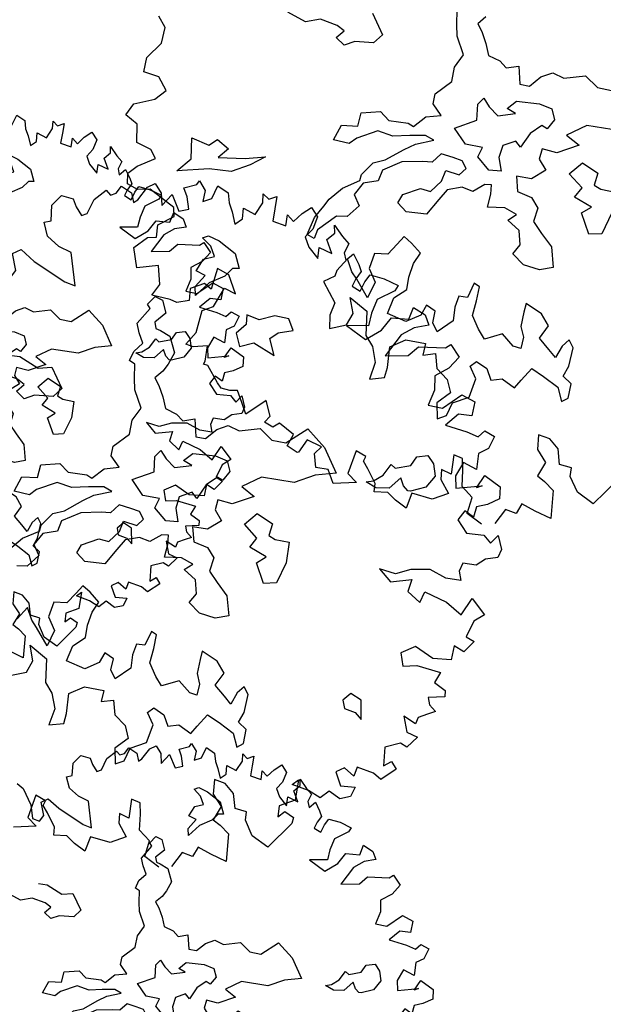
# Model space of a CAD drawing. Units: metres. Extents: x 979 to 1194, y 508 to 650.
# Drawn here: x 992 to 997, y 593 to 602 of the extents above; entities that cross this region are included whole.
import ezdxf

# ---------------------------------------------------------------- set-up
doc = ezdxf.new("R2010")
doc.units = ezdxf.units.M
for name, color, linetype in [('BLUE', 5, 'Continuous'), ('G', 76, 'Continuous'), ('G1', 112, 'Continuous')]:
    doc.layers.add(name, color=color, linetype=linetype)

# ---------------------------------------------------------------- blocks, each defined once
blk = doc.blocks.new('TREE-1')
at = {"layer": 'G'}
for p, q in [((6.515, -1.05), (6.696, -0.962)), ((6.696, -0.962), (6.841, -1.065)), ((5.426, -1.065), (5.499, -1.19)), ((6.427, -1.262), (6.515, -1.05)), ((6.841, -1.065), (6.841, -1.19)), ((7.127, -1.174), (7.339, -1.102)), ((7.339, -1.102), (7.376, -1.19)), ((7.464, -1.19), (7.573, -1.122)), ((7.573, -1.122), (7.681, -1.262)), ((5.499, -1.19), (5.535, -1.517)), ((6.302, -1.46), (6.323, -1.247)), ((6.323, -1.247), (6.427, -1.262)), ((6.841, -1.19), (6.878, -1.335)), ((6.966, -1.335), (7.127, -1.174)), ((7.376, -1.19), (7.464, -1.19)), ((7.681, -1.262), (7.661, -1.408)), ((7.733, -1.387), (7.93, -1.262)), ((7.93, -1.262), (8.055, -1.247)), ((8.055, -1.247), (8.091, -1.408)), ((6.878, -1.335), (6.966, -1.335)), ((7.661, -1.408), (7.733, -1.387)), ((8.091, -1.408), (8.039, -1.584)), ((8.433, -1.444), (8.63, -1.46)), ((8.433, -1.584), (8.433, -1.444)), ((8.63, -1.46), (8.682, -1.423)), ((8.682, -1.423), (8.718, -1.584)), ((5.535, -1.517), (5.478, -1.766)), ((5.696, -1.781), (5.732, -1.532)), ((5.732, -1.532), (5.872, -1.517)), ((5.872, -1.517), (5.996, -1.745)), ((6.411, -1.657), (6.302, -1.46)), ((8.039, -1.584), (8.236, -1.48)), ((8.236, -1.48), (8.252, -1.745)), ((8.397, -1.766), (8.433, -1.584)), ((8.718, -1.584), (8.63, -1.729)), ((8.77, -1.729), (8.915, -1.584)), ((8.915, -1.584), (9.024, -1.729)), ((6.551, -1.802), (6.411, -1.657)), ((8.63, -1.729), (8.77, -1.729)), ((9.024, -1.729), (8.988, -1.875)), ((5.478, -1.766), (5.587, -1.854)), ((5.587, -1.854), (5.696, -1.781)), ((5.996, -1.745), (6.323, -2.175)), ((6.447, -2.284), (6.551, -1.802)), ((8.252, -1.745), (8.397, -1.766)), ((8.988, -1.875), (8.988, -2.015)), ((8.988, -2.015), (8.967, -2.196)), ((9.097, -2.16), (9.164, -2.015)), ((9.164, -2.015), (9.294, -2.16)), ((9.455, -2.035), (9.506, -1.911)), ((9.506, -1.911), (9.558, -2.015)), ((9.558, -2.015), (9.683, -2.015)), ((9.683, -2.015), (9.595, -2.175)), ((8.967, -2.196), (9.097, -2.16)), ((9.294, -2.16), (9.455, -2.035)), ((6.323, -2.175), (6.447, -2.284)), ((8.45, -2.23), (8.542, -2.23)), ((8.524, -2.388), (8.45, -2.23)), ((8.542, -2.23), (8.667, -2.355)), ((9.595, -2.175), (9.506, -2.336)), ((8.524, -2.55), (8.524, -2.388)), ((8.667, -2.355), (8.828, -2.605)), ((9.506, -2.336), (9.667, -2.466)), ((9.667, -2.466), (9.74, -2.321)), ((9.74, -2.321), (9.792, -2.445)), ((9.792, -2.445), (9.952, -2.372)), ((9.952, -2.372), (10.113, -2.336)), ((10.113, -2.336), (10.149, -2.497)), ((8.201, -2.659), (8.362, -2.531)), ((8.362, -2.531), (8.524, -2.55)), ((8.828, -2.605), (8.81, -2.836)), ((10.149, -2.497), (10.025, -2.642)), ((8.307, -2.766), (8.201, -2.659)), ((10.025, -2.642), (9.88, -2.715)), ((9.88, -2.715), (9.88, -2.876)), ((10.31, -2.803), (10.346, -2.694)), ((10.346, -2.694), (10.403, -2.891)), ((4.782, -3.104), (4.584, -2.891)), ((7.363, -2.888), (7.506, -2.818)), ((7.378, -2.961), (7.363, -2.888)), ((7.506, -2.818), (7.594, -2.906)), ((8.076, -2.998), (8.112, -2.873)), ((8.326, -2.891), (8.076, -2.998)), ((8.112, -2.873), (8.307, -2.766)), ((8.575, -2.873), (8.326, -2.891)), ((8.719, -2.803), (8.575, -2.873)), ((8.81, -2.836), (8.719, -2.803)), ((9.88, -2.876), (9.952, -3.073)), ((10.17, -2.855), (10.31, -2.803)), ((10.17, -3.073), (10.17, -2.855)), ((10.403, -2.891), (10.455, -3.021)), ((5.194, -2.928), (5.337, -2.998)), ((5.337, -2.998), (5.535, -3.248)), ((7.128, -3.104), (7.378, -2.961)), ((7.594, -2.906), (7.576, -3.104)), ((9.952, -3.073), (10.025, -2.927)), ((10.025, -2.927), (10.17, -3.073)), ((10.455, -3.021), (10.346, -3.125)), ((4.996, -3.141), (4.782, -3.104)), ((5.194, -3.303), (4.996, -3.141)), ((7.11, -3.248), (7.128, -3.104)), ((7.378, -3.175), (7.363, -3.266)), ((7.576, -3.104), (7.378, -3.175)), ((10.346, -3.125), (10.331, -3.234)), ((10.331, -3.234), (10.471, -3.182)), ((10.471, -3.182), (10.492, -3.358)), ((5.264, -3.409), (5.194, -3.303)), ((5.535, -3.248), (5.73, -3.303)), ((5.73, -3.303), (5.766, -3.644)), ((7.11, -3.409), (7.11, -3.248)), ((7.363, -3.266), (7.415, -3.318)), ((7.415, -3.318), (7.521, -3.443)), ((5.121, -3.464), (5.264, -3.409)), ((5.194, -3.607), (5.121, -3.464)), ((6.842, -3.586), (6.948, -3.479)), ((6.948, -3.479), (7.11, -3.409)), ((7.521, -3.443), (7.506, -3.696)), ((10.492, -3.467), (10.383, -3.54)), ((10.492, -3.358), (10.492, -3.467)), ((5.355, -3.607), (5.194, -3.607)), ((5.605, -3.714), (5.355, -3.607)), ((6.897, -3.659), (6.842, -3.586)), ((10.383, -3.54), (10.295, -3.628)), ((10.492, -3.628), (10.6, -3.555)), ((10.6, -3.555), (10.777, -3.68)), ((5.766, -3.644), (5.605, -3.714)), ((6.824, -3.854), (6.897, -3.659)), ((7.506, -3.696), (7.363, -3.821)), ((10.295, -3.628), (10.383, -3.737)), ((10.383, -3.737), (10.492, -3.628)), ((10.777, -3.68), (10.937, -3.84)), ((6.772, -4.016), (6.824, -3.854)), ((7.253, -3.891), (7.11, -3.946)), ((7.363, -3.821), (7.253, -3.891)), ((10.865, -3.897), (10.58, -3.934)), ((10.937, -3.84), (10.865, -3.897)), ((6.772, -4.302), (6.772, -4.016)), ((7.11, -3.946), (7.128, -4.071)), ((10.58, -3.934), (10.435, -4.095)), ((7.128, -4.071), (7.128, -4.25)), ((10.025, -4.146), (10.222, -4.432)), ((10.331, -4.255), (10.025, -4.146)), ((10.435, -4.095), (10.331, -4.255)), ((6.592, -4.427), (6.772, -4.302)), ((7.128, -4.25), (7.11, -4.427)), ((10.492, -4.38), (10.689, -4.255)), ((10.689, -4.255), (10.922, -4.359)), ((10.922, -4.359), (11.046, -4.219)), ((11.046, -4.219), (11.171, -4.38)), ((6.485, -4.607), (6.592, -4.427)), ((7.11, -4.427), (7.235, -4.555)), ((10.222, -4.432), (10.492, -4.38)), ((11.171, -4.38), (11.171, -4.541)), ((4.999, -4.769), (5.105, -4.607)), ((5.105, -4.607), (5.373, -4.68)), ((6.199, -4.698), (6.485, -4.607)), ((7.235, -4.555), (7.29, -4.68)), ((10.74, -4.541), (10.419, -4.753)), ((10.958, -4.504), (10.74, -4.541)), ((11.171, -4.541), (10.958, -4.504)), ((4.606, -4.842), (4.782, -4.68)), ((4.782, -4.68), (4.999, -4.769)), ((5.373, -4.68), (5.447, -4.842)), ((6.126, -4.823), (6.199, -4.698)), ((7.29, -4.68), (7.469, -4.714)), ((7.469, -4.714), (7.396, -4.967)), ((10.419, -4.753), (10.74, -4.862)), ((4.801, -4.967), (4.606, -4.842)), ((5.447, -4.842), (5.696, -4.967)), ((6.181, -5.018), (6.126, -4.823)), ((10.74, -4.862), (10.922, -4.79)), ((10.922, -4.79), (11.295, -4.935)), ((11.295, -4.935), (11.383, -4.914)), ((11.383, -4.914), (11.44, -5.132)), ((4.926, -4.93), (4.801, -4.967)), ((5.248, -4.93), (4.926, -4.93)), ((5.428, -5.073), (5.248, -4.93)), ((5.66, -5.143), (5.428, -5.073)), ((5.696, -4.967), (5.751, -5.037)), ((5.751, -5.037), (5.964, -4.967)), ((5.964, -4.967), (6.181, -5.018)), ((6.644, -5.253), (6.732, -5.04)), ((6.732, -5.04), (6.842, -4.985)), ((6.842, -4.985), (6.875, -5.128)), ((7.396, -4.967), (7.521, -5.037)), ((7.521, -5.037), (7.719, -4.967)), ((7.719, -4.967), (7.899, -4.967)), ((7.899, -4.967), (8.024, -5.092)), ((5.876, -5.217), (5.66, -5.143)), ((5.964, -5.323), (5.876, -5.217)), ((6.875, -5.128), (6.948, -5.29)), ((7.11, -5.238), (7.271, -5.183)), ((7.271, -5.183), (7.573, -5.326)), ((8.024, -5.092), (8.329, -5.162)), ((8.329, -5.162), (8.435, -5.378)), ((11.44, -5.132), (11.243, -5.236)), ((4.819, -5.448), (5.035, -5.342)), ((5.035, -5.342), (5.212, -5.36)), ((5.212, -5.36), (5.517, -5.305)), ((5.517, -5.305), (5.696, -5.287)), ((5.696, -5.287), (5.964, -5.323)), ((6.303, -5.253), (6.644, -5.253)), ((6.376, -5.524), (6.303, -5.253)), ((6.948, -5.29), (7.198, -5.345)), ((7.198, -5.345), (7.11, -5.238)), ((7.573, -5.326), (7.716, -5.451)), ((11.01, -5.272), (10.937, -5.469)), ((11.243, -5.236), (11.01, -5.272)), ((4.767, -5.521), (4.819, -5.448)), ((5.124, -5.485), (5.017, -5.61)), ((5.428, -5.467), (5.124, -5.485)), ((5.715, -5.558), (5.428, -5.467)), ((7.716, -5.451), (7.701, -5.613)), ((8.435, -5.378), (8.615, -5.485)), ((8.615, -5.485), (8.99, -5.396)), ((8.99, -5.396), (9.133, -5.735)), ((10.937, -5.469), (10.777, -5.651)), ((4.264, -5.628), (4.496, -5.54)), ((4.496, -5.54), (4.767, -5.521)), ((4.801, -5.573), (4.624, -5.683)), ((5.017, -5.61), (4.801, -5.573)), ((5.84, -5.61), (5.715, -5.558)), ((6.001, -5.54), (5.84, -5.61)), ((6.144, -5.646), (6.001, -5.54)), ((6.251, -5.735), (6.144, -5.646)), ((6.589, -5.649), (6.376, -5.524)), ((6.482, -5.756), (6.589, -5.649)), ((7.503, -5.631), (7.305, -5.683)), ((7.558, -5.701), (7.503, -5.631)), ((7.701, -5.613), (7.558, -5.701)), ((10.777, -5.651), (10.958, -5.76)), ((4.624, -5.683), (4.639, -5.86)), ((5.876, -5.915), (5.983, -5.79)), ((5.983, -5.79), (6.144, -5.915)), ((6.269, -5.86), (6.251, -5.735)), ((6.571, -5.988), (6.482, -5.756)), ((6.875, -5.719), (6.769, -5.863)), ((7.073, -5.719), (6.875, -5.719)), ((7.11, -5.826), (7.073, -5.719)), ((7.305, -5.683), (7.11, -5.826)), ((9.133, -5.735), (9.169, -6.149)), ((10.958, -5.76), (11.295, -5.666)), ((11.295, -5.666), (11.44, -5.827)), ((4.426, -5.951), (4.283, -5.896)), ((4.639, -5.86), (4.426, -5.951)), ((5.178, -6.003), (5.285, -5.915)), ((5.285, -5.915), (5.553, -5.915)), ((5.553, -5.915), (5.678, -6.003)), ((5.678, -6.003), (5.876, -5.915)), ((6.144, -5.915), (6.269, -5.86)), ((6.769, -5.863), (6.732, -6.061)), ((8.112, -5.844), (7.792, -5.878)), ((7.792, -5.878), (7.917, -6.076)), ((8.542, -6.076), (8.112, -5.844)), ((11.155, -5.92), (10.922, -6.009)), ((11.332, -6.009), (11.155, -5.92)), ((11.44, -5.827), (11.332, -6.009)), ((5.248, -6.164), (5.178, -6.003)), ((5.913, -6.058), (5.751, -6.149)), ((6.126, -6.094), (5.913, -6.058)), ((6.732, -6.061), (6.571, -5.988)), ((7.396, -5.951), (7.308, -6.076)), ((7.308, -6.076), (7.345, -6.256)), ((7.576, -6.076), (7.396, -5.951)), ((7.917, -6.076), (7.576, -6.076)), ((8.865, -6.076), (8.542, -6.076)), ((9.169, -6.149), (8.865, -6.076)), ((10.922, -6.009), (11.186, -6.206)), ((5.517, -6.292), (5.248, -6.164)), ((5.751, -6.149), (5.517, -6.292)), ((6.251, -6.201), (6.126, -6.094)), ((6.449, -6.164), (6.251, -6.201)), ((6.537, -6.201), (6.449, -6.164)), ((6.485, -6.326), (6.537, -6.201)), ((6.915, -6.201), (6.86, -6.417)), ((7.11, -6.308), (6.915, -6.201)), ((11.186, -6.206), (11.316, -6.33)), ((6.376, -6.488), (6.485, -6.326)), ((7.345, -6.256), (7.11, -6.308)), ((7.646, -6.417), (7.878, -6.329)), ((7.878, -6.329), (8.039, -6.545)), ((9.812, -6.402), (9.974, -6.292)), ((9.974, -6.292), (10.01, -6.366)), ((10.01, -6.366), (10.242, -6.402)), ((10.242, -6.402), (10.367, -6.311)), ((10.367, -6.311), (10.528, -6.347)), ((10.528, -6.347), (10.565, -6.491)), ((11.316, -6.33), (11.44, -6.278)), ((11.44, -6.278), (11.549, -6.403)), ((5.105, -6.491), (4.977, -6.561)), ((5.175, -6.616), (5.105, -6.491)), ((6.61, -6.579), (6.376, -6.488)), ((6.86, -6.417), (7.022, -6.561)), ((7.753, -6.67), (7.646, -6.417)), ((9.651, -6.545), (9.544, -6.417)), ((9.544, -6.417), (9.651, -6.436)), ((9.651, -6.436), (9.812, -6.402)), ((10.565, -6.491), (10.528, -6.67)), ((11.549, -6.403), (11.404, -6.543)), ((4.228, -6.527), (4.03, -6.634)), ((4.228, -6.722), (4.228, -6.527)), ((4.621, -6.579), (4.478, -6.759)), ((4.801, -6.652), (4.621, -6.579)), ((4.977, -6.561), (4.801, -6.652)), ((5.248, -6.795), (5.175, -6.616)), ((6.735, -6.722), (6.61, -6.579)), ((7.022, -6.561), (7.058, -6.737)), ((8.039, -6.545), (7.933, -6.689)), ((9.831, -6.616), (9.651, -6.545)), ((10.044, -6.527), (9.831, -6.616)), ((10.044, -6.652), (10.044, -6.527)), ((10.08, -6.74), (10.044, -6.652)), ((10.989, -6.615), (10.813, -6.761)), ((11.135, -6.776), (10.989, -6.615)), ((11.243, -6.564), (11.135, -6.776)), ((11.404, -6.543), (11.243, -6.564)), ((4.261, -6.847), (4.228, -6.722)), ((4.478, -6.759), (4.496, -6.975)), ((5.105, -6.902), (5.248, -6.795)), ((6.592, -6.756), (6.735, -6.722)), ((6.699, -6.954), (6.592, -6.756)), ((7.058, -6.737), (6.933, -6.899)), ((7.61, -6.759), (7.753, -6.67)), ((7.789, -6.975), (7.61, -6.759)), ((7.933, -6.689), (8.003, -6.777)), ((8.003, -6.777), (8.182, -6.884)), ((10.117, -6.759), (10.08, -6.74)), ((10.348, -6.777), (10.117, -6.759)), ((10.528, -6.67), (10.348, -6.777)), ((10.813, -6.761), (10.761, -6.937)), ((4.316, -7.152), (4.261, -6.847)), ((4.977, -7.064), (5.105, -6.902)), ((6.644, -7.152), (6.699, -6.954)), ((6.933, -6.899), (6.985, -7.097)), ((8.182, -6.884), (8.039, -7.152)), ((10.761, -6.937), (11.135, -7.03)), ((11.046, -7.03), (11.223, -6.901)), ((11.223, -6.901), (11.383, -7.134)), ((4.048, -7.295), (4.085, -7.064)), ((4.085, -7.064), (4.246, -7.332)), ((4.496, -6.975), (4.316, -7.152)), ((4.889, -7.225), (4.977, -7.064)), ((6.985, -7.097), (7.058, -7.329)), ((7.628, -7.009), (7.789, -6.975)), ((7.628, -7.332), (7.628, -7.009)), ((11.135, -7.03), (11.046, -7.03)), ((4.676, -7.277), (4.889, -7.225)), ((6.501, -7.24), (6.644, -7.152)), ((6.592, -7.438), (6.501, -7.24)), ((8.039, -7.152), (7.808, -7.387)), ((11.383, -7.134), (11.316, -7.295)), ((3.655, -7.387), (3.905, -7.42)), ((3.905, -7.42), (4.048, -7.295)), ((4.246, -7.332), (4.118, -7.655)), ((4.514, -7.457), (4.676, -7.277)), ((7.058, -7.329), (6.985, -7.615)), ((7.808, -7.387), (7.628, -7.332)), ((10.777, -7.295), (10.632, -7.388)), ((10.632, -7.388), (10.689, -7.616)), ((10.865, -7.425), (10.777, -7.295)), ((10.958, -7.295), (10.865, -7.425)), ((11.119, -7.316), (10.958, -7.295)), ((11.316, -7.295), (11.119, -7.316)), ((4.728, -7.655), (4.514, -7.457)), ((5.087, -7.53), (4.962, -7.637)), ((5.175, -7.655), (5.087, -7.53)), ((5.836, -7.457), (5.678, -7.618)), ((5.785, -7.707), (5.891, -7.53)), ((5.891, -7.53), (5.836, -7.457)), ((6.787, -7.582), (6.592, -7.438)), ((4.118, -7.655), (4.155, -7.835)), ((4.962, -7.637), (4.728, -7.655)), ((5.087, -7.798), (5.175, -7.655)), ((5.568, -7.563), (5.462, -7.691)), ((5.678, -7.618), (5.568, -7.563)), ((6.985, -7.615), (6.787, -7.582)), ((10.689, -7.616), (10.922, -7.725)), ((5.105, -7.941), (5.087, -7.798)), ((5.462, -7.691), (5.373, -7.868)), ((5.66, -7.886), (5.785, -7.707)), ((9.309, -7.689), (9.398, -7.922)), ((9.506, -7.834), (9.309, -7.689)), ((10.922, -7.725), (10.974, -7.871)), ((10.974, -7.871), (11.119, -7.798)), ((11.119, -7.798), (11.098, -8.011)), ((4.155, -7.835), (4.118, -8.066)), ((4.261, -8.191), (4.389, -7.923)), ((4.389, -7.923), (4.639, -7.905)), ((4.639, -7.905), (4.889, -8.048)), ((5.373, -7.868), (5.105, -7.941)), ((5.678, -8.103), (5.66, -7.886)), ((9.398, -7.922), (9.704, -7.995)), ((9.74, -7.85), (9.506, -7.834)), ((10.009, -7.943), (9.74, -7.85)), ((10.186, -8.14), (10.009, -7.943)), ((4.118, -8.066), (3.96, -8.264)), ((4.889, -8.048), (4.801, -8.191)), ((5.712, -8.264), (5.678, -8.103)), ((6.376, -8.085), (6.266, -8.264)), ((6.446, -7.978), (6.376, -8.085)), ((6.607, -8.191), (6.446, -7.978)), ((9.704, -7.995), (9.595, -8.14)), ((10.403, -8.104), (10.383, -8.244)), ((10.492, -8.011), (10.403, -8.104)), ((10.668, -8.104), (10.492, -8.011)), ((10.829, -8.068), (10.668, -8.104)), ((11.01, -8.104), (10.829, -8.068)), ((11.098, -8.011), (11.01, -8.104)), ((4.173, -8.316), (4.261, -8.191)), ((4.801, -8.191), (4.977, -8.228)), ((4.977, -8.228), (4.926, -8.441)), ((6.644, -8.389), (6.607, -8.191)), ((9.595, -8.14), (9.704, -8.353)), ((9.704, -8.353), (9.828, -8.229)), ((9.828, -8.229), (10.077, -8.477)), ((10.383, -8.244), (10.186, -8.14)), ((3.96, -8.264), (4.173, -8.316)), ((5.98, -8.28), (5.712, -8.264)), ((6.071, -8.496), (5.98, -8.28)), ((6.266, -8.264), (6.251, -8.423)), ((6.464, -8.514), (6.644, -8.389)), ((4.926, -8.441), (5.014, -8.639)), ((5.392, -8.566), (5.498, -8.533)), ((5.498, -8.533), (5.605, -8.676)), ((6.159, -8.566), (6.071, -8.496)), ((6.251, -8.423), (6.159, -8.566)), ((6.537, -8.709), (6.464, -8.514)), ((10.077, -8.477), (10.222, -8.726)), ((10.222, -8.726), (10.455, -8.55)), ((10.455, -8.55), (10.543, -8.835)), ((5.014, -8.639), (4.996, -8.837)), ((5.407, -8.764), (5.392, -8.566)), ((5.605, -8.676), (5.605, -8.853)), ((6.857, -8.676), (6.732, -8.728)), ((6.875, -8.801), (6.857, -8.676)), ((4.996, -8.837), (4.764, -8.907)), ((5.23, -8.981), (5.407, -8.764)), ((6.589, -8.853), (6.537, -8.709)), ((6.732, -8.728), (6.589, -8.853)), ((6.732, -9.032), (6.875, -8.801)), ((10.543, -8.835), (10.367, -8.872)), ((4.764, -8.907), (4.691, -9.124)), ((4.834, -9.124), (4.977, -8.981)), ((4.977, -8.981), (5.23, -8.981)), ((5.605, -8.853), (5.766, -8.889)), ((5.766, -8.889), (5.891, -9.069)), ((6.016, -8.996), (6.214, -8.889)), ((6.214, -8.889), (6.339, -9.051)), ((9.201, -8.96), (9.164, -9.157)), ((9.434, -8.944), (9.201, -8.96)), ((9.615, -9.193), (9.434, -8.944)), ((10.367, -8.872), (10.186, -9.053)), ((4.691, -9.124), (4.834, -9.124)), ((5.891, -9.069), (6.016, -8.996)), ((6.339, -9.051), (6.482, -9.267)), ((6.607, -9.139), (6.732, -9.032)), ((9.973, -9.121), (9.864, -9.302)), ((10.077, -9.25), (9.973, -9.121)), ((10.186, -9.053), (10.274, -9.157)), ((3.44, -9.178), (3.222, -9.447)), ((3.544, -9.302), (3.44, -9.178)), ((6.482, -9.267), (6.464, -9.48)), ((6.68, -9.282), (6.607, -9.139)), ((9.164, -9.157), (9.361, -9.214)), ((9.361, -9.214), (9.652, -9.427)), ((9.864, -9.302), (9.615, -9.193)), ((10.274, -9.157), (10.077, -9.25)), ((3.492, -9.354), (3.544, -9.302)), ((3.513, -9.479), (3.492, -9.354)), ((6.571, -9.462), (6.68, -9.282)), ((8.164, -9.337), (8.146, -9.462)), ((8.307, -9.282), (8.164, -9.337)), ((8.417, -9.426), (8.307, -9.282)), ((3.295, -9.608), (2.974, -9.515)), ((3.222, -9.447), (3.295, -9.608)), ((3.544, -9.712), (3.513, -9.479)), ((6.464, -9.48), (6.571, -9.462)), ((8.146, -9.462), (8.274, -9.569)), ((8.326, -9.697), (8.417, -9.426)), ((9.652, -9.427), (9.522, -9.536)), ((9.522, -9.536), (9.631, -9.696)), ((3.492, -9.821), (3.544, -9.712)), ((4.747, -9.696), (4.622, -9.945)), ((4.851, -9.785), (4.747, -9.696)), ((8.274, -9.569), (8.326, -9.697)), ((9.361, -9.712), (9.346, -9.821)), ((9.595, -9.785), (9.361, -9.712)), ((9.631, -9.696), (9.595, -9.785)), ((3.674, -9.894), (3.492, -9.821)), ((4.514, -9.836), (4.456, -9.966)), ((4.622, -9.945), (4.514, -9.836)), ((4.799, -9.945), (4.851, -9.785)), ((5.996, -9.821), (5.908, -10.018)), ((6.126, -9.93), (5.996, -9.821)), ((8.936, -9.857), (8.9, -10.091)), ((9.061, -10.018), (8.936, -9.857)), ((9.346, -9.821), (9.398, -9.945)), ((3.741, -10.034), (3.674, -9.894)), ((4.456, -9.966), (4.493, -10.194)), ((4.711, -10.163), (4.799, -9.945)), ((6.193, -10.106), (6.126, -9.93)), ((9.128, -9.945), (9.061, -10.018)), ((9.273, -9.945), (9.128, -9.945)), ((9.398, -9.945), (9.273, -9.945)), ((3.85, -10.194), (3.741, -10.034)), ((3.995, -10.018), (3.85, -10.194)), ((4.244, -10.194), (3.995, -10.018)), ((5.908, -10.018), (5.96, -10.231)), ((6.142, -10.324), (6.193, -10.106)), ((8.9, -10.091), (9.024, -10.215)), ((4.493, -10.194), (4.244, -10.194)), ((4.799, -10.36), (4.711, -10.163)), ((5.96, -10.231), (5.784, -10.376)), ((7.163, -10.231), (7.018, -10.5)), ((7.054, -10.267), (7.163, -10.231)), ((7.251, -10.428), (7.054, -10.267)), ((7.858, -10.288), (7.718, -10.303)), ((7.951, -10.449), (7.858, -10.288)), ((8.521, -10.194), (8.412, -10.449)), ((8.755, -10.215), (8.521, -10.194)), ((8.827, -10.303), (8.755, -10.215)), ((9.024, -10.215), (8.827, -10.303)), ((4.654, -10.557), (4.799, -10.36)), ((5.784, -10.376), (5.856, -10.485)), ((6.287, -10.428), (6.142, -10.324)), ((6.23, -10.537), (6.287, -10.428)), ((7.376, -10.589), (7.251, -10.428)), ((7.718, -10.303), (7.718, -10.521)), ((8.039, -10.34), (7.951, -10.449)), ((8.236, -10.5), (8.039, -10.34)), ((8.412, -10.449), (8.542, -10.428)), ((8.542, -10.428), (8.573, -10.557)), ((4.799, -10.77), (4.654, -10.557)), ((5.856, -10.485), (5.929, -10.646)), ((6.25, -10.786), (6.23, -10.537)), ((6.769, -10.5), (6.696, -10.646)), ((7.018, -10.5), (6.769, -10.5)), ((7.536, -10.537), (7.376, -10.589)), ((7.645, -10.698), (7.536, -10.537)), ((7.718, -10.521), (7.915, -10.609)), ((8.309, -10.625), (8.236, -10.5)), ((8.573, -10.557), (8.309, -10.625)), ((5.193, -10.682), (4.98, -10.822)), ((5.317, -10.786), (5.193, -10.682)), ((5.442, -10.682), (5.317, -10.786)), ((5.587, -10.843), (5.442, -10.682)), ((5.929, -10.646), (5.763, -11.019)), ((6.696, -10.646), (6.821, -10.609)), ((6.821, -10.609), (6.909, -10.734)), ((7.806, -10.718), (7.645, -10.698)), ((7.915, -10.609), (7.806, -10.718)), ((5.763, -11.019), (5.587, -10.843)), ((6.411, -11.019), (6.25, -10.786)), ((6.857, -10.806), (6.411, -11.019)), ((6.909, -10.734), (6.857, -10.806))]:
    blk.add_line(p, q, dxfattribs=at)
blk = doc.blocks.new('TREE-2')
at = {"layer": 'G1'}
for p, q in [((2.565, -1.31), (2.529, -1.128)), ((2.44, -1.507), (2.565, -1.31)), ((2.171, -1.631), (2.44, -1.507)), ((2.062, -1.813), (2.171, -1.631)), ((4.498, -1.896), (4.3, -1.683)), ((2.243, -1.953), (2.062, -1.813)), ((2.28, -2.171), (2.243, -1.953)), ((4.711, -1.933), (4.498, -1.896)), ((4.909, -2.095), (4.711, -1.933)), ((4.979, -2.201), (4.909, -2.095)), ((5.446, -2.095), (5.482, -2.436)), ((1.616, -2.311), (1.777, -2.202)), ((1.777, -2.202), (2.083, -2.238)), ((2.083, -2.238), (2.28, -2.171)), ((4.836, -2.256), (4.979, -2.201)), ((4.909, -2.399), (4.836, -2.256)), ((1.725, -2.492), (1.616, -2.311)), ((5.071, -2.399), (4.909, -2.399)), ((5.321, -2.506), (5.071, -2.399)), ((1.632, -2.741), (1.725, -2.492)), ((5.482, -2.436), (5.321, -2.506)), ((6.539, -2.646), (6.612, -2.451)), ((6.487, -2.808), (6.539, -2.646)), ((6.969, -2.683), (6.826, -2.738)), ((1.792, -2.902), (1.632, -2.741)), ((6.487, -3.094), (6.487, -2.808)), ((6.826, -2.738), (6.844, -2.863)), ((1.813, -3.047), (1.792, -2.902)), ((2.295, -3.222), (2.402, -2.936)), ((2.402, -2.936), (2.6, -3.116)), ((6.844, -2.863), (6.844, -3.042)), ((1.31, -3.26), (1.367, -3.115)), ((1.367, -3.115), (1.528, -3.063)), ((1.528, -3.063), (1.813, -3.047)), ((2.6, -3.116), (2.743, -3.079)), ((2.743, -3.079), (2.85, -3.259)), ((6.308, -3.219), (6.487, -3.094)), ((6.844, -3.042), (6.826, -3.219)), ((1.419, -3.384), (1.31, -3.26)), ((2.046, -3.314), (2.295, -3.222)), ((2.85, -3.259), (2.67, -3.329)), ((6.201, -3.399), (6.308, -3.219)), ((6.826, -3.219), (6.951, -3.347)), ((1.595, -3.441), (1.419, -3.384)), ((2.493, -3.439), (2.046, -3.314)), ((2.67, -3.329), (3.03, -3.472)), ((4.714, -3.561), (4.821, -3.399)), ((4.821, -3.399), (5.089, -3.472)), ((5.915, -3.49), (6.201, -3.399)), ((6.951, -3.347), (7.005, -3.472)), ((1.756, -3.69), (1.595, -3.441)), ((2.78, -3.582), (2.493, -3.439)), ((3.03, -3.472), (3.316, -3.545)), ((4.321, -3.634), (4.498, -3.472)), ((4.498, -3.472), (4.714, -3.561)), ((5.089, -3.472), (5.162, -3.634)), ((5.842, -3.615), (5.915, -3.49)), ((7.005, -3.472), (7.185, -3.506)), ((7.185, -3.506), (7.112, -3.759)), ((3.066, -3.582), (2.78, -3.582)), ((3.316, -3.545), (3.066, -3.582)), ((4.516, -3.759), (4.321, -3.634)), ((5.162, -3.634), (5.412, -3.759)), ((5.896, -3.81), (5.842, -3.615)), ((1.829, -3.799), (1.756, -3.69)), ((1.792, -3.924), (1.829, -3.799)), ((4.641, -3.722), (4.516, -3.759)), ((4.964, -3.722), (4.641, -3.722)), ((5.144, -3.865), (4.964, -3.722)), ((5.412, -3.759), (5.467, -3.829)), ((5.467, -3.829), (5.68, -3.759)), ((5.68, -3.759), (5.896, -3.81)), ((6.448, -3.832), (6.558, -3.777)), ((6.558, -3.777), (6.591, -3.92)), ((7.112, -3.759), (7.237, -3.829)), ((7.237, -3.829), (7.435, -3.759)), ((7.435, -3.759), (7.615, -3.759)), ((7.615, -3.759), (7.74, -3.884)), ((1.455, -4.121), (1.528, -3.96)), ((1.528, -3.96), (1.792, -3.924)), ((5.375, -3.935), (5.144, -3.865)), ((5.592, -4.009), (5.375, -3.935)), ((6.36, -4.045), (6.448, -3.832)), ((6.591, -3.92), (6.664, -4.082)), ((7.74, -3.884), (8.044, -3.954)), ((8.044, -3.954), (8.151, -4.17)), ((1.098, -4.157), (1.331, -4.085)), ((1.331, -4.085), (1.455, -4.121)), ((4.928, -4.152), (5.232, -4.097)), ((5.232, -4.097), (5.412, -4.079)), ((5.412, -4.079), (5.68, -4.115)), ((5.68, -4.115), (5.592, -4.009)), ((6.018, -4.045), (6.36, -4.045)), ((6.091, -4.316), (6.018, -4.045)), ((6.664, -4.082), (6.914, -4.137)), ((6.826, -4.03), (6.987, -3.975)), ((6.914, -4.137), (6.826, -4.03)), ((6.987, -3.975), (7.289, -4.118)), ((1.041, -4.443), (1.098, -4.157)), ((4.483, -4.313), (4.535, -4.24)), ((4.535, -4.24), (4.751, -4.133)), ((4.751, -4.133), (4.928, -4.152)), ((7.289, -4.118), (7.432, -4.243)), ((7.432, -4.243), (7.417, -4.405)), ((8.151, -4.17), (8.331, -4.277)), ((3.98, -4.42), (4.212, -4.332)), ((4.212, -4.332), (4.483, -4.313)), ((4.516, -4.365), (4.34, -4.475)), ((4.733, -4.402), (4.516, -4.365)), ((4.839, -4.277), (4.733, -4.402)), ((5.144, -4.258), (4.839, -4.277)), ((5.43, -4.35), (5.144, -4.258)), ((5.555, -4.402), (5.43, -4.35)), ((5.717, -4.332), (5.555, -4.402)), ((5.86, -4.438), (5.717, -4.332)), ((6.305, -4.441), (6.091, -4.316)), ((1.346, -4.515), (1.041, -4.443)), ((1.274, -4.78), (1.346, -4.515)), ((3.694, -4.6), (3.874, -4.493)), ((3.874, -4.493), (3.98, -4.42)), ((4.34, -4.475), (4.355, -4.652)), ((5.967, -4.527), (5.86, -4.438)), ((5.985, -4.652), (5.967, -4.527)), ((6.198, -4.548), (6.305, -4.441)), ((6.591, -4.511), (6.484, -4.655)), ((6.789, -4.511), (6.591, -4.511)), ((6.826, -4.618), (6.789, -4.511)), ((7.021, -4.475), (6.826, -4.618)), ((7.219, -4.423), (7.021, -4.475)), ((7.273, -4.493), (7.219, -4.423)), ((7.417, -4.405), (7.273, -4.493)), ((3.514, -4.795), (3.694, -4.6)), ((4.355, -4.652), (4.142, -4.743)), ((5.592, -4.706), (5.698, -4.582)), ((5.698, -4.582), (5.86, -4.706)), ((5.86, -4.706), (5.985, -4.652)), ((6.286, -4.78), (6.198, -4.548)), ((6.484, -4.655), (6.448, -4.853)), ((7.828, -4.636), (7.508, -4.67)), ((7.508, -4.67), (7.633, -4.868)), ((8.258, -4.868), (7.828, -4.636)), ((1.113, -4.889), (1.274, -4.78)), ((3.587, -4.886), (3.514, -4.795)), ((3.675, -4.78), (3.587, -4.886)), ((3.998, -4.688), (3.675, -4.78)), ((4.142, -4.743), (3.998, -4.688)), ((4.894, -4.795), (5.001, -4.706)), ((4.964, -4.956), (4.894, -4.795)), ((5.001, -4.706), (5.269, -4.706)), ((5.269, -4.706), (5.394, -4.795)), ((5.394, -4.795), (5.592, -4.706)), ((6.448, -4.853), (6.286, -4.78)), ((7.112, -4.743), (7.024, -4.868)), ((7.292, -4.868), (7.112, -4.743)), ((1.346, -5.034), (1.113, -4.889)), ((2.135, -4.837), (1.953, -5.086)), ((2.259, -4.977), (2.135, -4.837)), ((5.232, -5.084), (4.964, -4.956)), ((5.467, -4.941), (5.232, -5.084)), ((5.628, -4.85), (5.467, -4.941)), ((5.842, -4.886), (5.628, -4.85)), ((5.967, -4.993), (5.842, -4.886)), ((6.165, -4.956), (5.967, -4.993)), ((6.253, -4.993), (6.165, -4.956)), ((7.024, -4.868), (7.06, -5.048)), ((7.633, -4.868), (7.292, -4.868)), ((1.419, -5.107), (1.346, -5.034)), ((1.668, -4.977), (1.595, -5.138)), ((1.886, -4.977), (1.668, -4.977)), ((1.953, -5.086), (1.886, -4.977)), ((2.259, -5.267), (2.259, -4.977)), ((6.201, -5.118), (6.253, -4.993)), ((6.631, -4.993), (6.576, -5.209)), ((6.826, -5.1), (6.631, -4.993)), ((7.06, -5.048), (6.826, -5.1)), ((1.595, -5.138), (1.419, -5.107)), ((1.901, -5.335), (2.135, -5.138)), ((2.135, -5.138), (2.259, -5.267)), ((6.091, -5.279), (6.201, -5.118)), ((6.576, -5.209), (6.737, -5.353)), ((7.362, -5.209), (7.593, -5.121)), ((7.468, -5.462), (7.362, -5.209)), ((7.593, -5.121), (7.755, -5.337)), ((1.543, -5.604), (1.725, -5.335)), ((1.725, -5.335), (1.901, -5.335)), ((3.944, -5.319), (3.746, -5.426)), ((3.944, -5.514), (3.944, -5.319)), ((4.337, -5.371), (4.193, -5.551)), ((4.516, -5.444), (4.337, -5.371)), ((4.693, -5.353), (4.516, -5.444)), ((4.821, -5.283), (4.693, -5.353)), ((4.891, -5.407), (4.821, -5.283)), ((6.326, -5.371), (6.091, -5.279)), ((6.451, -5.514), (6.326, -5.371)), ((6.737, -5.353), (6.774, -5.529)), ((7.755, -5.337), (7.648, -5.481)), ((3.691, -5.496), (3.514, -5.514)), ((3.514, -5.514), (3.566, -5.856)), ((3.746, -5.426), (3.691, -5.496)), ((3.977, -5.639), (3.944, -5.514)), ((4.964, -5.587), (4.891, -5.407)), ((6.308, -5.548), (6.451, -5.514)), ((7.325, -5.551), (7.468, -5.462)), ((7.648, -5.481), (7.718, -5.569)), ((1.346, -5.713), (1.543, -5.604)), ((2.314, -5.606), (2.259, -5.731)), ((2.457, -5.731), (2.314, -5.606)), ((4.032, -5.944), (3.977, -5.639)), ((4.193, -5.551), (4.212, -5.767)), ((4.821, -5.694), (4.964, -5.587)), ((6.414, -5.746), (6.308, -5.548)), ((6.774, -5.529), (6.649, -5.691)), ((7.505, -5.767), (7.325, -5.551)), ((7.718, -5.569), (7.898, -5.676)), ((1.435, -5.786), (1.346, -5.713)), ((1.632, -5.838), (1.435, -5.786)), ((2.082, -5.801), (2.064, -5.999)), ((2.259, -5.731), (2.082, -5.801)), ((2.688, -5.749), (2.457, -5.731)), ((2.868, -5.856), (2.688, -5.749)), ((4.212, -5.767), (4.032, -5.944)), ((4.693, -5.856), (4.821, -5.694)), ((6.36, -5.944), (6.414, -5.746)), ((6.649, -5.691), (6.701, -5.889)), ((7.344, -5.801), (7.505, -5.767)), ((7.344, -6.124), (7.344, -5.801)), ((1.528, -6.035), (1.632, -5.838)), ((2.868, -6.035), (2.868, -5.856)), ((3.566, -5.856), (3.441, -5.999)), ((3.764, -6.087), (3.8, -5.856)), ((3.8, -5.856), (3.962, -6.124)), ((4.605, -6.017), (4.693, -5.856)), ((6.216, -6.032), (6.36, -5.944)), ((6.701, -5.889), (6.774, -6.121)), ((7.755, -5.944), (7.523, -6.179)), ((1.492, -6.071), (1.528, -6.035)), ((1.543, -6.108), (1.492, -6.071)), ((2.064, -5.999), (2.277, -6.017)), ((2.277, -6.017), (2.493, -6.285)), ((2.493, -6.285), (2.512, -6.035)), ((2.512, -6.035), (2.655, -5.999)), ((2.655, -5.999), (2.868, -6.035)), ((3.441, -5.999), (3.371, -6.179)), ((3.621, -6.212), (3.764, -6.087)), ((4.23, -6.249), (4.391, -6.069)), ((4.391, -6.069), (4.605, -6.017)), ((6.308, -6.23), (6.216, -6.032)), ((1.595, -6.393), (1.543, -6.108)), ((3.371, -6.179), (3.621, -6.212)), ((3.962, -6.124), (3.834, -6.447)), ((6.503, -6.374), (6.308, -6.23)), ((6.774, -6.121), (6.701, -6.407)), ((7.523, -6.179), (7.344, -6.124)), ((4.443, -6.447), (4.23, -6.249)), ((4.803, -6.322), (4.678, -6.429)), ((4.891, -6.447), (4.803, -6.322)), ((5.284, -6.355), (5.177, -6.483)), ((5.394, -6.41), (5.284, -6.355)), ((5.552, -6.249), (5.394, -6.41)), ((5.5, -6.499), (5.607, -6.322)), ((5.607, -6.322), (5.552, -6.249)), ((6.701, -6.407), (6.503, -6.374)), ((1.616, -6.481), (1.595, -6.393)), ((1.725, -6.554), (1.616, -6.481)), ((3.834, -6.447), (3.87, -6.627)), ((4.678, -6.429), (4.443, -6.447)), ((4.803, -6.59), (4.891, -6.447)), ((5.177, -6.483), (5.089, -6.66)), ((5.375, -6.678), (5.5, -6.499)), ((1.829, -6.59), (1.725, -6.554)), ((1.829, -6.772), (1.829, -6.59)), ((3.87, -6.627), (3.834, -6.858)), ((4.821, -6.733), (4.803, -6.59)), ((5.089, -6.66), (4.821, -6.733)), ((1.829, -6.948), (1.829, -6.772)), ((3.977, -6.983), (4.105, -6.715)), ((4.105, -6.715), (4.355, -6.697)), ((4.355, -6.697), (4.605, -6.84)), ((5.394, -6.895), (5.375, -6.678)), ((6.161, -6.77), (6.091, -6.877)), ((6.323, -6.983), (6.161, -6.77)), ((2.171, -6.86), (1.829, -6.948)), ((2.15, -7.093), (2.171, -6.86)), ((3.834, -6.858), (3.675, -7.056)), ((4.605, -6.84), (4.516, -6.983)), ((5.427, -7.056), (5.394, -6.895)), ((6.091, -6.877), (5.982, -7.056)), ((3.675, -7.056), (3.889, -7.108)), ((3.889, -7.108), (3.977, -6.983)), ((4.516, -6.983), (4.693, -7.02)), ((4.693, -7.02), (4.641, -7.233)), ((5.695, -7.072), (5.427, -7.056)), ((5.787, -7.288), (5.695, -7.072)), ((5.982, -7.056), (5.967, -7.215)), ((6.36, -7.181), (6.323, -6.983)), ((2.046, -7.145), (2.15, -7.093)), ((2.135, -7.254), (2.046, -7.145)), ((5.967, -7.215), (5.875, -7.358)), ((6.18, -7.306), (6.36, -7.181)), ((2.243, -7.233), (2.135, -7.254)), ((2.383, -7.451), (2.243, -7.233)), ((4.641, -7.233), (4.73, -7.431)), ((5.107, -7.358), (5.214, -7.325)), ((5.123, -7.556), (5.107, -7.358)), ((5.214, -7.325), (5.321, -7.468)), ((5.875, -7.358), (5.787, -7.288)), ((6.253, -7.501), (6.18, -7.306)), ((2.243, -7.575), (2.383, -7.451)), ((4.73, -7.431), (4.711, -7.629)), ((5.321, -7.468), (5.321, -7.645)), ((6.305, -7.645), (6.253, -7.501)), ((6.573, -7.468), (6.448, -7.52)), ((6.591, -7.593), (6.573, -7.468)), ((2.347, -7.716), (2.243, -7.575)), ((2.544, -7.591), (2.368, -7.716)), ((2.705, -7.752), (2.544, -7.591)), ((4.711, -7.629), (4.48, -7.699)), ((4.946, -7.773), (5.123, -7.556)), ((5.321, -7.645), (5.482, -7.681)), ((6.448, -7.52), (6.305, -7.645)), ((6.448, -7.824), (6.591, -7.593)), ((2.368, -7.716), (2.347, -7.716)), ((2.58, -7.809), (2.705, -7.752)), ((4.48, -7.699), (4.407, -7.916)), ((4.55, -7.916), (4.693, -7.773)), ((4.693, -7.773), (4.946, -7.773)), ((5.482, -7.681), (5.607, -7.861)), ((5.607, -7.861), (5.732, -7.788)), ((5.732, -7.788), (5.93, -7.681)), ((5.93, -7.681), (6.055, -7.843)), ((2.529, -8.006), (2.58, -7.809)), ((4.407, -7.916), (4.55, -7.916)), ((6.055, -7.843), (6.198, -8.059)), ((6.323, -7.931), (6.448, -7.824)), ((6.396, -8.074), (6.323, -7.931)), ((2.689, -8.094), (2.529, -8.006)), ((3.156, -7.97), (2.938, -8.239)), ((3.26, -8.094), (3.156, -7.97)), ((6.198, -8.059), (6.18, -8.272)), ((6.286, -8.254), (6.396, -8.074)), ((2.689, -8.307), (2.689, -8.094)), ((3.208, -8.146), (3.26, -8.094)), ((3.229, -8.271), (3.208, -8.146)), ((3.011, -8.4), (2.689, -8.307)), ((2.938, -8.239), (3.011, -8.4)), ((3.26, -8.504), (3.229, -8.271)), ((6.18, -8.272), (6.286, -8.254)), ((3.208, -8.613), (3.26, -8.504)), ((4.463, -8.488), (4.338, -8.737)), ((4.566, -8.577), (4.463, -8.488)), ((3.389, -8.685), (3.208, -8.613)), ((4.229, -8.628), (4.172, -8.758)), ((4.338, -8.737), (4.229, -8.628)), ((4.514, -8.737), (4.566, -8.577)), ((5.712, -8.613), (5.624, -8.81)), ((5.842, -8.722), (5.712, -8.613)), ((3.457, -8.826), (3.389, -8.685)), ((4.172, -8.758), (4.208, -8.986)), ((4.426, -8.955), (4.514, -8.737)), ((5.909, -8.898), (5.842, -8.722)), ((3.566, -8.986), (3.457, -8.826)), ((3.711, -8.81), (3.566, -8.986)), ((3.96, -8.986), (3.711, -8.81)), ((5.624, -8.81), (5.676, -9.023)), ((5.857, -9.116), (5.909, -8.898)), ((4.208, -8.986), (3.96, -8.986)), ((4.514, -9.152), (4.426, -8.955)), ((5.676, -9.023), (5.499, -9.168)), ((4.369, -9.349), (4.514, -9.152)), ((5.499, -9.168), (5.572, -9.277)), ((6.002, -9.22), (5.857, -9.116)), ((4.514, -9.562), (4.369, -9.349)), ((5.572, -9.277), (5.645, -9.438)), ((5.945, -9.329), (6.002, -9.22)), ((5.966, -9.578), (5.945, -9.329)), ((4.908, -9.474), (4.696, -9.614)), ((5.033, -9.578), (4.908, -9.474)), ((5.157, -9.474), (5.033, -9.578)), ((5.302, -9.635), (5.157, -9.474)), ((5.645, -9.438), (5.479, -9.811)), ((5.479, -9.811), (5.302, -9.635)), ((6.127, -9.811), (5.966, -9.578)), ((6.573, -9.598), (6.127, -9.811))]:
    blk.add_line(p, q, dxfattribs=at)

msp = doc.modelspace()

# ---------------------------------------------------------------- block references
at = {"layer": 'BLUE'}
for name, p, xscale, yscale, zscale, rotation in [('TREE-2', (991.2531, 602.0121), 0.5906250000000142, 0.590625, 0.590625, 19.17306922766488), ('TREE-1', (987.5263, 600.3691), 0.4640625000000538, 0.4640624999998977, 0.4640625, 19.1730692276572), ('TREE-1', (988.2223, 599.6035), 0.577500000000067, 0.5774999999998727, 0.5775, 19.1730692276572), ('TREE-1', (989.1384, 594.9897), 0.4640625000000538, 0.4640624999998977, 0.4640625, 19.1730692276572)]:
    msp.add_blockref(name, p, dxfattribs=dict(at, xscale=xscale, yscale=yscale, zscale=zscale, rotation=rotation))

doc.saveas('drawing.dxf')
